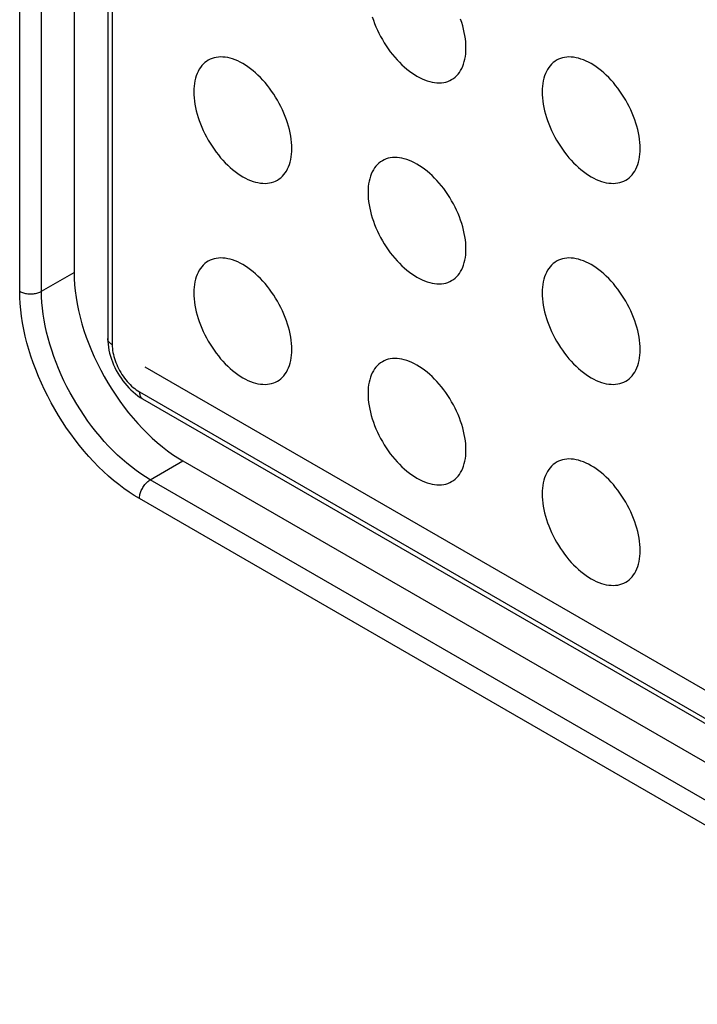
# Model space of a CAD drawing. Units: millimetres. Extents: x 126 to 195, y -6 to 217.
# Drawn here: x 140 to 144, y 161 to 167 of the extents above; entities that cross this region are included whole.
import ezdxf

# ---------------------------------------------------------------- set-up
doc = ezdxf.new("R2010")
doc.units = ezdxf.units.MM
doc.header["$LTSCALE"] = 16.335
doc.layers.get('0').update_dxf_attribs({"linetype": 'CONTINUOUS'})
doc.layers.add('ASSI', color=7, linetype='CONTINUOUS')
doc.layers.add('RACCORDO', color=7, linetype='CONTINUOUS')

msp = doc.modelspace()

# ---------------------------------------------------------------- linework, layer by layer
at = {"color": 7, "linetype": 'CONTINUOUS'}
msp.add_line((139.8806, 169.6618), (139.8806, 165.3651), dxfattribs=at)
at = {"layer": 'ASSI', "color": 7, "linetype": 'CONTINUOUS'}
for p, q in [((139.8806, 169.5699), (139.8806, 165.3651)), ((140.5877, 164.1403), (163.4272, 150.9531))]:
    msp.add_line(p, q, dxfattribs=at)
at = {"layer": 'ASSI', "color": 250, "linetype": 'CONTINUOUS'}
for p, q in [((139.6684, 165.2426), (139.6684, 169.4474)), ((139.527, 165.2426), (139.527, 169.3658)), ((139.6684, 165.2426), (139.8806, 165.3651)), ((140.3402, 164.7527), (163.1444, 151.5858)), ((140.3755, 164.0179), (140.5877, 164.1403)), ((163.2151, 150.8306), (140.3755, 164.0179)), ((163.1444, 150.7081), (140.3048, 163.8954))]:
    msp.add_line(p, q, dxfattribs=at)
at = {"layer": 'ASSI', "color": 7, "linetype": 'CONTINUOUS'}
for points in [[(141.8173, 167.0264), (141.8244, 167.005), (141.8324, 166.9835), (141.8411, 166.962), (141.8505, 166.9407), (141.8607, 166.9196), (141.8715, 166.8987), (141.8829, 166.8782), (141.895, 166.858), (141.9077, 166.8381), (141.9209, 166.8188), (141.9346, 166.8), (141.9489, 166.7817), (141.9635, 166.7641), (141.9785, 166.7472), (141.9939, 166.7309), (142.0096, 166.7154), (142.0256, 166.7007), (142.0418, 166.6869), (142.0582, 166.6739), (142.0747, 166.6619), (142.0913, 166.6508), (142.1079, 166.6407), (142.1246, 166.6316), (142.1412, 166.6235), (142.1577, 166.6164), (142.1741, 166.6105), (142.1903, 166.6056), (142.2063, 166.6019), (142.222, 166.5992), (142.2374, 166.5977), (142.2524, 166.5973), (142.267, 166.598), (142.2813, 166.5999), (142.295, 166.6028), (142.3082, 166.6069), (142.3209, 166.6121), (142.333, 166.6184)], [(142.4261, 166.8243), (142.4257, 166.8439), (142.4244, 166.8638), (142.4222, 166.8841), (142.4192, 166.9047), (142.4153, 166.9257), (142.4106, 166.9469), (142.405, 166.9682), (142.3986, 166.9897), (142.3915, 167.0112)], [(141.2948, 166.1712), (141.2943, 166.1908), (141.293, 166.2107), (141.2909, 166.231), (141.2878, 166.2516), (141.2839, 166.2726), (141.2792, 166.2938), (141.2736, 166.3151), (141.2673, 166.3366), (141.2601, 166.3581), (141.2522, 166.3795), (141.2434, 166.401), (141.234, 166.4223), (141.2239, 166.4434), (141.213, 166.4643), (141.2016, 166.4848), (141.1895, 166.505), (141.1768, 166.5249), (141.1636, 166.5442), (141.1499, 166.563), (141.1357, 166.5813), (141.121, 166.5989), (141.106, 166.6159), (141.0906, 166.6321), (141.0749, 166.6476), (141.0589, 166.6623), (141.0427, 166.6761), (141.0264, 166.6891), (141.0099, 166.7011), (140.9932, 166.7123), (140.9766, 166.7224), (140.9599, 166.7315), (140.9433, 166.7396), (140.9268, 166.7466), (140.9104, 166.7525), (140.8942, 166.7574), (140.8782, 166.7612), (140.8626, 166.7638), (140.8471, 166.7653), (140.8321, 166.7657), (140.8175, 166.765), (140.8033, 166.7631), (140.7895, 166.7602), (140.7763, 166.7561), (140.7637, 166.7509), (140.7516, 166.7447)], [(142.333, 166.6184), (142.3444, 166.6257), (142.3552, 166.6341), (142.3654, 166.6435), (142.3748, 166.6539), (142.3835, 166.6653), (142.3915, 166.6776), (142.3986, 166.6908), (142.405, 166.7049), (142.4106, 166.7198), (142.4153, 166.7355), (142.4192, 166.752), (142.4222, 166.7691), (142.4244, 166.7869), (142.4257, 166.8053), (142.4261, 166.8243)], [(143.5575, 166.1711), (143.5571, 166.1907), (143.5558, 166.2106), (143.5536, 166.2308), (143.5506, 166.2515), (143.5467, 166.2725), (143.5419, 166.2936), (143.5364, 166.315), (143.53, 166.3364), (143.5228, 166.3579), (143.5149, 166.3794), (143.5062, 166.4009), (143.4967, 166.4222), (143.4866, 166.4432), (143.4758, 166.4642), (143.4643, 166.4847), (143.4522, 166.5049), (143.4396, 166.5248), (143.4264, 166.5441), (143.4126, 166.5629), (143.3984, 166.5812), (143.3838, 166.5988), (143.3688, 166.6157), (143.3533, 166.632), (143.3376, 166.6475), (143.3217, 166.6622), (143.3055, 166.676), (143.2891, 166.689), (143.2726, 166.701), (143.256, 166.7121), (143.2393, 166.7222), (143.2227, 166.7313), (143.206, 166.7394), (143.1895, 166.7465), (143.1732, 166.7524), (143.157, 166.7573), (143.141, 166.761), (143.1253, 166.7637), (143.1099, 166.7652), (143.0949, 166.7656), (143.0802, 166.7649), (143.066, 166.763), (143.0523, 166.7601), (143.0391, 166.756), (143.0264, 166.7508), (143.0143, 166.7445)], [(140.7516, 166.7447), (140.7401, 166.7373), (140.7293, 166.7289), (140.7192, 166.7196), (140.7097, 166.7092), (140.701, 166.6978), (140.6931, 166.6855), (140.6859, 166.6722), (140.6795, 166.6581), (140.674, 166.6432), (140.6692, 166.6275), (140.6653, 166.611), (140.6623, 166.5939), (140.6601, 166.5761), (140.6588, 166.5577), (140.6584, 166.5387)], [(143.0143, 166.7445), (143.0029, 166.7372), (142.992, 166.7288), (142.9819, 166.7194), (142.9725, 166.709), (142.9637, 166.6976), (142.9558, 166.6853), (142.9486, 166.6721), (142.9423, 166.658), (142.9367, 166.6431), (142.932, 166.6274), (142.9281, 166.6109), (142.925, 166.5938), (142.9229, 166.576), (142.9216, 166.5576), (142.9211, 166.5386)], [(140.6584, 166.5387), (140.6588, 166.5191), (140.6601, 166.4992), (140.6623, 166.4789), (140.6653, 166.4583), (140.6692, 166.4373), (140.674, 166.4162), (140.6795, 166.3948), (140.6859, 166.3733), (140.6931, 166.3519), (140.701, 166.3304), (140.7097, 166.3089), (140.7192, 166.2876), (140.7293, 166.2665), (140.7401, 166.2456), (140.7516, 166.2251), (140.7637, 166.2049), (140.7763, 166.185), (140.7895, 166.1657), (140.8033, 166.1469), (140.8175, 166.1286), (140.8321, 166.111), (140.8471, 166.0941), (140.8626, 166.0778), (140.8782, 166.0623), (140.8942, 166.0476), (140.9104, 166.0338), (140.9268, 166.0208), (140.9433, 166.0088), (140.9599, 165.9977), (140.9766, 165.9875), (140.9932, 165.9784), (141.0099, 165.9704), (141.0264, 165.9633), (141.0427, 165.9574), (141.0589, 165.9525), (141.0749, 165.9488), (141.0906, 165.9461), (141.106, 165.9446), (141.121, 165.9442), (141.1357, 165.9449), (141.1499, 165.9468), (141.1636, 165.9497), (141.1768, 165.9538), (141.1895, 165.959), (141.2016, 165.9653)], [(142.9211, 166.5386), (142.9216, 166.519), (142.9229, 166.4991), (142.925, 166.4788), (142.9281, 166.4582), (142.932, 166.4372), (142.9367, 166.416), (142.9423, 166.3947), (142.9486, 166.3732), (142.9558, 166.3517), (142.9637, 166.3303), (142.9725, 166.3088), (142.9819, 166.2875), (142.992, 166.2664), (143.0029, 166.2455), (143.0143, 166.2249), (143.0264, 166.2047), (143.0391, 166.1849), (143.0523, 166.1656), (143.066, 166.1468), (143.0802, 166.1285), (143.0949, 166.1109), (143.1099, 166.0939), (143.1253, 166.0777), (143.141, 166.0622), (143.157, 166.0475), (143.1732, 166.0336), (143.1895, 166.0207), (143.206, 166.0086), (143.2227, 165.9975), (143.2393, 165.9874), (143.256, 165.9783), (143.2726, 165.9702), (143.2891, 165.9632), (143.3055, 165.9573), (143.3217, 165.9524), (143.3376, 165.9486), (143.3533, 165.946), (143.3688, 165.9445), (143.3838, 165.9441), (143.3984, 165.9448), (143.4126, 165.9466), (143.4264, 165.9496), (143.4396, 165.9537), (143.4522, 165.9589), (143.4643, 165.9651)], [(141.2016, 165.9653), (141.213, 165.9726), (141.2239, 165.981), (141.234, 165.9904), (141.2434, 166.0008), (141.2522, 166.0122), (141.2601, 166.0245), (141.2673, 166.0377), (141.2736, 166.0518), (141.2792, 166.0667), (141.2839, 166.0824), (141.2878, 166.0989), (141.2909, 166.116), (141.293, 166.1338), (141.2943, 166.1522), (141.2948, 166.1712)], [(143.4643, 165.9651), (143.4758, 165.9724), (143.4866, 165.9808), (143.4967, 165.9902), (143.5062, 166.0006), (143.5149, 166.012), (143.5228, 166.0243), (143.53, 166.0375), (143.5364, 166.0517), (143.5419, 166.0666), (143.5467, 166.0823), (143.5506, 166.0988), (143.5536, 166.1159), (143.5558, 166.1336), (143.5571, 166.152), (143.5575, 166.1711)], [(141.8829, 166.0914), (141.8715, 166.0841), (141.8607, 166.0757), (141.8505, 166.0663), (141.8411, 166.0559), (141.8324, 166.0445), (141.8244, 166.0322), (141.8173, 166.019), (141.8109, 166.0049), (141.8053, 165.99), (141.8006, 165.9743), (141.7967, 165.9578), (141.7937, 165.9407), (141.7915, 165.9229), (141.7902, 165.9045), (141.7898, 165.8854)], [(142.4261, 165.518), (142.4257, 165.5376), (142.4244, 165.5575), (142.4222, 165.5777), (142.4192, 165.5984), (142.4153, 165.6194), (142.4106, 165.6405), (142.405, 165.6618), (142.3986, 165.6833), (142.3915, 165.7048), (142.3835, 165.7263), (142.3748, 165.7478), (142.3654, 165.769), (142.3552, 165.7901), (142.3444, 165.811), (142.3329, 165.8316), (142.3209, 165.8518), (142.3082, 165.8716), (142.295, 165.891), (142.2813, 165.9098), (142.267, 165.9281), (142.2524, 165.9457), (142.2374, 165.9626), (142.222, 165.9789), (142.2063, 165.9944), (142.1903, 166.009), (142.1741, 166.0229), (142.1577, 166.0359), (142.1412, 166.0479), (142.1246, 166.059), (142.1079, 166.0691), (142.0913, 166.0782), (142.0747, 166.0863), (142.0582, 166.0933), (142.0418, 166.0993), (142.0256, 166.1042), (142.0096, 166.1079), (141.9939, 166.1106), (141.9785, 166.1121), (141.9635, 166.1125), (141.9489, 166.1118), (141.9346, 166.1099), (141.9209, 166.1069), (141.9077, 166.1029), (141.895, 166.0977), (141.8829, 166.0914)], [(141.7898, 165.8854), (141.7902, 165.8659), (141.7915, 165.846), (141.7937, 165.8257), (141.7967, 165.8051), (141.8006, 165.7841), (141.8053, 165.7629), (141.8109, 165.7416), (141.8173, 165.7201), (141.8244, 165.6986), (141.8324, 165.6771), (141.8411, 165.6557), (141.8505, 165.6344), (141.8607, 165.6133), (141.8715, 165.5924), (141.8829, 165.5718), (141.895, 165.5516), (141.9077, 165.5318), (141.9209, 165.5125), (141.9346, 165.4937), (141.9489, 165.4754), (141.9635, 165.4578), (141.9785, 165.4408), (141.9939, 165.4245), (142.0096, 165.4091), (142.0256, 165.3944), (142.0418, 165.3805), (142.0582, 165.3676), (142.0747, 165.3555), (142.0913, 165.3444), (142.1079, 165.3343), (142.1246, 165.3252), (142.1412, 165.3171), (142.1577, 165.3101), (142.1741, 165.3041), (142.1903, 165.2993), (142.2063, 165.2955), (142.222, 165.2929), (142.2374, 165.2913), (142.2524, 165.2909), (142.267, 165.2917), (142.2813, 165.2935), (142.295, 165.2965), (142.3082, 165.3006), (142.3209, 165.3058), (142.333, 165.312)], [(142.333, 165.312), (142.3444, 165.3193), (142.3552, 165.3277), (142.3654, 165.3371), (142.3748, 165.3475), (142.3835, 165.3589), (142.3915, 165.3712), (142.3986, 165.3844), (142.405, 165.3985), (142.4106, 165.4134), (142.4153, 165.4291), (142.4192, 165.4456), (142.4222, 165.4628), (142.4244, 165.4805), (142.4257, 165.4989), (142.4261, 165.518)], [(140.7516, 165.4383), (140.7401, 165.431), (140.7293, 165.4226), (140.7192, 165.4132), (140.7097, 165.4028), (140.701, 165.3914), (140.6931, 165.3791), (140.6859, 165.3659), (140.6795, 165.3518), (140.674, 165.3369), (140.6692, 165.3212), (140.6653, 165.3047), (140.6623, 165.2875), (140.6601, 165.2698), (140.6588, 165.2514), (140.6584, 165.2323)], [(141.2948, 164.8649), (141.2943, 164.8845), (141.293, 164.9044), (141.2909, 164.9246), (141.2878, 164.9453), (141.2839, 164.9663), (141.2792, 164.9874), (141.2736, 165.0087), (141.2673, 165.0302), (141.2601, 165.0517), (141.2522, 165.0732), (141.2434, 165.0946), (141.234, 165.1159), (141.2239, 165.137), (141.213, 165.1579), (141.2016, 165.1785), (141.1895, 165.1987), (141.1768, 165.2185), (141.1636, 165.2379), (141.1499, 165.2567), (141.1357, 165.2749), (141.121, 165.2926), (141.106, 165.3095), (141.0906, 165.3258), (141.0749, 165.3413), (141.0589, 165.3559), (141.0427, 165.3698), (141.0264, 165.3828), (141.0099, 165.3948), (140.9932, 165.4059), (140.9766, 165.416), (140.9599, 165.4251), (140.9433, 165.4332), (140.9268, 165.4402), (140.9104, 165.4462), (140.8942, 165.451), (140.8782, 165.4548), (140.8626, 165.4574), (140.8471, 165.459), (140.8321, 165.4594), (140.8175, 165.4586), (140.8033, 165.4568), (140.7895, 165.4538), (140.7763, 165.4498), (140.7637, 165.4446), (140.7516, 165.4383)], [(143.0143, 165.4382), (143.0029, 165.4309), (142.992, 165.4225), (142.9819, 165.4131), (142.9725, 165.4027), (142.9637, 165.3913), (142.9558, 165.379), (142.9486, 165.3658), (142.9423, 165.3516), (142.9367, 165.3367), (142.932, 165.321), (142.9281, 165.3046), (142.925, 165.2874), (142.9229, 165.2697), (142.9216, 165.2513), (142.9211, 165.2322)], [(143.5575, 164.8648), (143.5571, 164.8843), (143.5558, 164.9042), (143.5536, 164.9245), (143.5506, 164.9451), (143.5467, 164.9661), (143.5419, 164.9873), (143.5364, 165.0086), (143.53, 165.0301), (143.5228, 165.0516), (143.5149, 165.0731), (143.5062, 165.0945), (143.4967, 165.1158), (143.4866, 165.1369), (143.4758, 165.1578), (143.4643, 165.1784), (143.4522, 165.1986), (143.4396, 165.2184), (143.4264, 165.2377), (143.4126, 165.2565), (143.3984, 165.2748), (143.3838, 165.2924), (143.3688, 165.3094), (143.3533, 165.3257), (143.3376, 165.3411), (143.3217, 165.3558), (143.3055, 165.3697), (143.2891, 165.3826), (143.2726, 165.3947), (143.256, 165.4058), (143.2393, 165.4159), (143.2227, 165.425), (143.206, 165.4331), (143.1895, 165.4401), (143.1732, 165.446), (143.157, 165.4509), (143.141, 165.4547), (143.1253, 165.4573), (143.1099, 165.4588), (143.0949, 165.4593), (143.0802, 165.4585), (143.066, 165.4567), (143.0523, 165.4537), (143.0391, 165.4496), (143.0264, 165.4444), (143.0143, 165.4382)], [(139.8806, 165.3651), (139.8814, 165.3256), (139.8838, 165.2855), (139.8878, 165.2447), (139.8933, 165.2032), (139.9005, 165.161), (139.9092, 165.1185), (139.9194, 165.0756), (139.9312, 165.0323), (139.9445, 164.989), (139.9592, 164.9456), (139.9753, 164.9021), (139.9928, 164.8588), (140.0117, 164.8158), (140.0319, 164.773), (140.0533, 164.7307), (140.0759, 164.6889), (140.0997, 164.6476), (140.1246, 164.6071), (140.1505, 164.5674), (140.1775, 164.5285), (140.2054, 164.4907), (140.2341, 164.4539), (140.2637, 164.4182), (140.2939, 164.3837), (140.3248, 164.3506), (140.3564, 164.3188), (140.3885, 164.2884), (140.4209, 164.2596), (140.4539, 164.2323), (140.487, 164.2067), (140.5204, 164.1829), (140.5539, 164.1608), (140.5877, 164.1403)], [(140.6584, 165.2323), (140.6588, 165.2128), (140.6601, 165.1928), (140.6623, 165.1726), (140.6653, 165.1519), (140.6692, 165.131), (140.674, 165.1098), (140.6795, 165.0885), (140.6859, 165.067), (140.6931, 165.0455), (140.701, 165.024), (140.7097, 165.0026), (140.7192, 164.9813), (140.7293, 164.9602), (140.7401, 164.9393), (140.7516, 164.9187), (140.7637, 164.8985), (140.7763, 164.8787), (140.7895, 164.8594), (140.8033, 164.8405), (140.8175, 164.8223), (140.8321, 164.8046), (140.8471, 164.7877), (140.8626, 164.7714), (140.8782, 164.7559), (140.8942, 164.7413), (140.9104, 164.7274), (140.9268, 164.7145), (140.9433, 164.7024), (140.9599, 164.6913), (140.9766, 164.6812), (140.9932, 164.6721), (141.0099, 164.664), (141.0264, 164.657), (141.0427, 164.651), (141.0589, 164.6462), (141.0749, 164.6424), (141.0906, 164.6398), (141.106, 164.6382), (141.121, 164.6378), (141.1357, 164.6386), (141.1499, 164.6404), (141.1636, 164.6434), (141.1768, 164.6475), (141.1895, 164.6526), (141.2016, 164.6589)], [(142.9211, 165.2322), (142.9216, 165.2126), (142.9229, 165.1927), (142.925, 165.1725), (142.9281, 165.1518), (142.932, 165.1308), (142.9367, 165.1097), (142.9423, 165.0883), (142.9486, 165.0669), (142.9558, 165.0454), (142.9637, 165.0239), (142.9725, 165.0024), (142.9819, 164.9812), (142.992, 164.9601), (143.0029, 164.9391), (143.0143, 164.9186), (143.0264, 164.8984), (143.0391, 164.8785), (143.0523, 164.8592), (143.066, 164.8404), (143.0802, 164.8221), (143.0949, 164.8045), (143.1099, 164.7876), (143.1253, 164.7713), (143.141, 164.7558), (143.157, 164.7412), (143.1732, 164.7273), (143.1895, 164.7143), (143.206, 164.7023), (143.2227, 164.6912), (143.2393, 164.6811), (143.256, 164.672), (143.2726, 164.6639), (143.2891, 164.6568), (143.3055, 164.6509), (143.3217, 164.646), (143.3376, 164.6423), (143.3533, 164.6396), (143.3688, 164.6381), (143.3838, 164.6377), (143.3984, 164.6384), (143.4126, 164.6403), (143.4264, 164.6432), (143.4396, 164.6473), (143.4522, 164.6525), (143.4643, 164.6588)], [(141.2016, 164.6589), (141.213, 164.6662), (141.2239, 164.6746), (141.234, 164.684), (141.2434, 164.6944), (141.2522, 164.7058), (141.2601, 164.7181), (141.2673, 164.7313), (141.2736, 164.7454), (141.2792, 164.7603), (141.2839, 164.776), (141.2878, 164.7925), (141.2909, 164.8097), (141.293, 164.8274), (141.2943, 164.8458), (141.2948, 164.8649)], [(143.4643, 164.6588), (143.4758, 164.6661), (143.4866, 164.6745), (143.4967, 164.6839), (143.5062, 164.6943), (143.5149, 164.7057), (143.5228, 164.718), (143.53, 164.7312), (143.5364, 164.7453), (143.5419, 164.7602), (143.5467, 164.7759), (143.5506, 164.7924), (143.5536, 164.8095), (143.5558, 164.8273), (143.5571, 164.8457), (143.5575, 164.8648)], [(141.8829, 164.7851), (141.8715, 164.7777), (141.8607, 164.7694), (141.8505, 164.76), (141.8411, 164.7496), (141.8324, 164.7382), (141.8244, 164.7259), (141.8173, 164.7127), (141.8109, 164.6985), (141.8053, 164.6836), (141.8006, 164.6679), (141.7967, 164.6514), (141.7937, 164.6343), (141.7915, 164.6166), (141.7902, 164.5981), (141.7898, 164.5791)], [(142.4261, 164.2116), (142.4257, 164.2312), (142.4244, 164.2511), (142.4222, 164.2714), (142.4192, 164.292), (142.4153, 164.313), (142.4106, 164.3342), (142.405, 164.3555), (142.3986, 164.377), (142.3915, 164.3985), (142.3835, 164.4199), (142.3748, 164.4414), (142.3654, 164.4627), (142.3552, 164.4838), (142.3444, 164.5047), (142.3329, 164.5253), (142.3209, 164.5454), (142.3082, 164.5653), (142.295, 164.5846), (142.2813, 164.6034), (142.267, 164.6217), (142.2524, 164.6393), (142.2374, 164.6563), (142.222, 164.6725), (142.2063, 164.688), (142.1903, 164.7027), (142.1741, 164.7166), (142.1577, 164.7295), (142.1412, 164.7415), (142.1246, 164.7527), (142.1079, 164.7628), (142.0913, 164.7719), (142.0747, 164.78), (142.0582, 164.787), (142.0418, 164.7929), (142.0256, 164.7978), (142.0096, 164.8016), (141.9939, 164.8042), (141.9785, 164.8057), (141.9635, 164.8061), (141.9489, 164.8054), (141.9346, 164.8036), (141.9209, 164.8006), (141.9077, 164.7965), (141.895, 164.7913), (141.8829, 164.7851)], [(141.7898, 164.5791), (141.7902, 164.5595), (141.7915, 164.5396), (141.7937, 164.5193), (141.7967, 164.4987), (141.8006, 164.4777), (141.8053, 164.4566), (141.8109, 164.4352), (141.8173, 164.4137), (141.8244, 164.3923), (141.8324, 164.3708), (141.8411, 164.3493), (141.8505, 164.328), (141.8607, 164.3069), (141.8715, 164.286), (141.8829, 164.2655), (141.895, 164.2453), (141.9077, 164.2254), (141.9209, 164.2061), (141.9346, 164.1873), (141.9489, 164.169), (141.9635, 164.1514), (141.9785, 164.1345), (141.9939, 164.1182), (142.0096, 164.1027), (142.0256, 164.088), (142.0418, 164.0742), (142.0582, 164.0612), (142.0747, 164.0492), (142.0913, 164.0381), (142.1079, 164.028), (142.1246, 164.0189), (142.1412, 164.0108), (142.1577, 164.0037), (142.1741, 163.9978), (142.1903, 163.9929), (142.2063, 163.9892), (142.222, 163.9865), (142.2374, 163.985), (142.2524, 163.9846), (142.267, 163.9853), (142.2813, 163.9872), (142.295, 163.9901), (142.3082, 163.9942), (142.3209, 163.9994), (142.333, 164.0057)], [(142.333, 164.0057), (142.3444, 164.013), (142.3552, 164.0214), (142.3654, 164.0308), (142.3748, 164.0412), (142.3835, 164.0526), (142.3915, 164.0649), (142.3986, 164.0781), (142.405, 164.0922), (142.4106, 164.1071), (142.4153, 164.1228), (142.4192, 164.1393), (142.4222, 164.1564), (142.4244, 164.1742), (142.4257, 164.1926), (142.4261, 164.2116)], [(143.5575, 163.5584), (143.5571, 163.578), (143.5558, 163.5979), (143.5536, 163.6181), (143.5506, 163.6388), (143.5467, 163.6598), (143.5419, 163.6809), (143.5364, 163.7023), (143.53, 163.7237), (143.5228, 163.7452), (143.5149, 163.7667), (143.5062, 163.7882), (143.4967, 163.8094), (143.4866, 163.8305), (143.4758, 163.8515), (143.4643, 163.872), (143.4522, 163.8922), (143.4396, 163.9121), (143.4264, 163.9314), (143.4126, 163.9502), (143.3984, 163.9685), (143.3838, 163.9861), (143.3688, 164.003), (143.3533, 164.0193), (143.3376, 164.0348), (143.3217, 164.0494), (143.3055, 164.0633), (143.2891, 164.0763), (143.2726, 164.0883), (143.256, 164.0994), (143.2393, 164.1095), (143.2227, 164.1186), (143.206, 164.1267), (143.1895, 164.1338), (143.1732, 164.1397), (143.157, 164.1446), (143.141, 164.1483), (143.1253, 164.151), (143.1099, 164.1525), (143.0949, 164.1529), (143.0802, 164.1522), (143.066, 164.1503), (143.0523, 164.1474), (143.0391, 164.1433), (143.0264, 164.1381), (143.0143, 164.1318)], [(143.0143, 164.1318), (143.0029, 164.1245), (142.992, 164.1161), (142.9819, 164.1067), (142.9725, 164.0963), (142.9637, 164.0849), (142.9558, 164.0726), (142.9486, 164.0594), (142.9423, 164.0453), (142.9367, 164.0304), (142.932, 164.0147), (142.9281, 163.9982), (142.925, 163.9811), (142.9229, 163.9633), (142.9216, 163.9449), (142.9211, 163.9258)], [(142.9211, 163.9258), (142.9216, 163.9063), (142.9229, 163.8864), (142.925, 163.8661), (142.9281, 163.8455), (142.932, 163.8245), (142.9367, 163.8033), (142.9423, 163.782), (142.9486, 163.7605), (142.9558, 163.739), (142.9637, 163.7175), (142.9725, 163.6961), (142.9819, 163.6748), (142.992, 163.6537), (143.0029, 163.6328), (143.0143, 163.6122), (143.0264, 163.592), (143.0391, 163.5722), (143.0523, 163.5529), (143.066, 163.5341), (143.0802, 163.5158), (143.0949, 163.4982), (143.1099, 163.4812), (143.1253, 163.4649), (143.141, 163.4495), (143.157, 163.4348), (143.1732, 163.4209), (143.1895, 163.408), (143.206, 163.3959), (143.2227, 163.3848), (143.2393, 163.3747), (143.256, 163.3656), (143.2726, 163.3575), (143.2891, 163.3505), (143.3055, 163.3446), (143.3217, 163.3397), (143.3376, 163.3359), (143.3533, 163.3333), (143.3688, 163.3318), (143.3838, 163.3313), (143.3984, 163.3321), (143.4126, 163.3339), (143.4264, 163.3369), (143.4396, 163.341), (143.4522, 163.3462), (143.4643, 163.3524)], [(143.4643, 163.3524), (143.4758, 163.3597), (143.4866, 163.3681), (143.4967, 163.3775), (143.5062, 163.3879), (143.5149, 163.3993), (143.5228, 163.4116), (143.53, 163.4248), (143.5364, 163.439), (143.5419, 163.4539), (143.5467, 163.4696), (143.5506, 163.486), (143.5536, 163.5032), (143.5558, 163.5209), (143.5571, 163.5393), (143.5575, 163.5584)]]:
    msp.add_lwpolyline(points, dxfattribs=at)
at = {"layer": 'ASSI', "color": 250, "linetype": 'CONTINUOUS'}
for points in [[(139.527, 165.2426), (139.5325, 165.2397), (139.5383, 165.237), (139.5445, 165.2345), (139.551, 165.2324), (139.5577, 165.2305), (139.5647, 165.2289), (139.5718, 165.2277), (139.5791, 165.2267), (139.5865, 165.226), (139.594, 165.2257), (139.6015, 165.2257), (139.6089, 165.226), (139.6163, 165.2267), (139.6236, 165.2277), (139.6307, 165.2289), (139.6377, 165.2305), (139.6444, 165.2324), (139.6509, 165.2345), (139.6571, 165.237), (139.6629, 165.2397), (139.6684, 165.2426)], [(140.3048, 163.8954), (140.2709, 163.9158), (140.2371, 163.9379), (140.2035, 163.9615), (140.17, 163.9868), (140.1366, 164.0137), (140.1037, 164.0421), (140.0711, 164.0718), (140.0389, 164.103), (140.0073, 164.1355), (139.9762, 164.1692), (139.9457, 164.2041), (139.916, 164.2402), (139.887, 164.2772), (139.8587, 164.3154), (139.8314, 164.3543), (139.8049, 164.3941), (139.7793, 164.4348), (139.7548, 164.476), (139.7314, 164.5178), (139.709, 164.5603), (139.6877, 164.6031), (139.6677, 164.6463), (139.6488, 164.6898), (139.6312, 164.7335), (139.6149, 164.7773), (139.5998, 164.8211), (139.5862, 164.8649), (139.5739, 164.9085), (139.563, 164.952), (139.5535, 164.995), (139.5454, 165.0378), (139.5388, 165.0801), (139.5336, 165.1218), (139.53, 165.1627), (139.5277, 165.203), (139.527, 165.2426)], [(140.3755, 164.0179), (140.3447, 164.0364), (140.3139, 164.0565), (140.2832, 164.0781), (140.2527, 164.1012), (140.2225, 164.1256), (140.1925, 164.1513), (140.1629, 164.1784), (140.1337, 164.2067), (140.1049, 164.2362), (140.0767, 164.2669), (140.049, 164.2986), (140.022, 164.3314), (139.9956, 164.3651), (139.97, 164.3997), (139.9451, 164.4351), (139.921, 164.4713), (139.8978, 164.5082), (139.8755, 164.5457), (139.8542, 164.5837), (139.8339, 164.6223), (139.8146, 164.6612), (139.7963, 164.7005), (139.7792, 164.74), (139.7632, 164.7797), (139.7483, 164.8195), (139.7347, 164.8593), (139.7223, 164.8991), (139.7111, 164.9387), (139.7012, 164.9782), (139.6925, 165.0174), (139.6852, 165.0562), (139.6792, 165.0946), (139.6745, 165.1325), (139.6711, 165.1699), (139.6691, 165.2066), (139.6684, 165.2426)], [(140.3048, 163.8954), (140.305, 163.9016), (140.3056, 163.908), (140.3066, 163.9146), (140.308, 163.9213), (140.3097, 163.928), (140.3118, 163.9348), (140.3143, 163.9417), (140.3171, 163.9485), (140.3203, 163.9552), (140.3237, 163.9618), (140.3274, 163.9683), (140.3314, 163.9746), (140.3357, 163.9807), (140.3402, 163.9865), (140.3449, 163.9921), (140.3497, 163.9973), (140.3547, 164.0022), (140.3598, 164.0067), (140.365, 164.0109), (140.3703, 164.0146), (140.3755, 164.0179)]]:
    msp.add_lwpolyline(points, dxfattribs=at)
at = {"layer": 'RACCORDO', "color": 7, "linetype": 'CONTINUOUS'}
for p, q in [((140.0988, 174.0604), (140.0988, 164.9364)), ((140.3255, 164.5436), (163.1651, 151.3563))]:
    msp.add_line(p, q, dxfattribs=at)
at = {"layer": 'RACCORDO', "color": 250, "linetype": 'CONTINUOUS'}
for p, q in [((140.128, 174.0196), (140.128, 164.8956)), ((139.6684, 165.2426), (139.6684, 169.5393)), ((139.527, 165.2426), (139.527, 169.4576)), ((139.6684, 165.2426), (139.8806, 165.3651)), ((140.3048, 164.5894), (163.1444, 151.4021)), ((140.3755, 164.0179), (140.5877, 164.1403)), ((163.2151, 150.8306), (140.3755, 164.0179)), ((163.1444, 150.7081), (140.3048, 163.8954))]:
    msp.add_line(p, q, dxfattribs=at)
for points in [[(139.527, 165.2426), (139.5325, 165.2397), (139.5383, 165.237), (139.5445, 165.2345), (139.551, 165.2324), (139.5577, 165.2305), (139.5647, 165.2289), (139.5718, 165.2277), (139.5791, 165.2267), (139.5865, 165.226), (139.594, 165.2257), (139.6015, 165.2257), (139.6089, 165.226), (139.6163, 165.2267), (139.6236, 165.2277), (139.6307, 165.2289), (139.6377, 165.2305), (139.6444, 165.2324), (139.6509, 165.2345), (139.6571, 165.237), (139.6629, 165.2397), (139.6684, 165.2426)], [(140.3048, 163.8954), (140.2709, 163.9158), (140.2371, 163.9379), (140.2035, 163.9615), (140.17, 163.9868), (140.1366, 164.0137), (140.1037, 164.0421), (140.0711, 164.0718), (140.0389, 164.103), (140.0073, 164.1355), (139.9762, 164.1692), (139.9457, 164.2041), (139.916, 164.2402), (139.887, 164.2772), (139.8587, 164.3154), (139.8314, 164.3543), (139.8049, 164.3941), (139.7793, 164.4348), (139.7548, 164.476), (139.7314, 164.5178), (139.709, 164.5603), (139.6877, 164.6031), (139.6677, 164.6463), (139.6488, 164.6898), (139.6312, 164.7335), (139.6149, 164.7773), (139.5998, 164.8211), (139.5862, 164.8649), (139.5739, 164.9085), (139.563, 164.952), (139.5535, 164.995), (139.5454, 165.0378), (139.5388, 165.0801), (139.5336, 165.1218), (139.53, 165.1627), (139.5277, 165.203), (139.527, 165.2426)], [(140.3755, 164.0179), (140.3447, 164.0364), (140.3139, 164.0565), (140.2832, 164.0781), (140.2527, 164.1012), (140.2225, 164.1256), (140.1925, 164.1513), (140.1629, 164.1784), (140.1337, 164.2067), (140.1049, 164.2362), (140.0767, 164.2669), (140.049, 164.2986), (140.022, 164.3314), (139.9956, 164.3651), (139.97, 164.3997), (139.9451, 164.4351), (139.921, 164.4713), (139.8978, 164.5082), (139.8755, 164.5457), (139.8542, 164.5837), (139.8339, 164.6223), (139.8146, 164.6612), (139.7963, 164.7005), (139.7792, 164.74), (139.7632, 164.7797), (139.7483, 164.8195), (139.7347, 164.8593), (139.7223, 164.8991), (139.7111, 164.9387), (139.7012, 164.9782), (139.6925, 165.0174), (139.6852, 165.0562), (139.6792, 165.0946), (139.6745, 165.1325), (139.6711, 165.1699), (139.6691, 165.2066), (139.6684, 165.2426)], [(140.128, 164.8956), (140.123, 164.8987), (140.1183, 164.9021), (140.1141, 164.9057), (140.1103, 164.9094), (140.1071, 164.9133), (140.1044, 164.9173), (140.1022, 164.9214), (140.1005, 164.9257), (140.0994, 164.9299), (140.0988, 164.9342), (140.0988, 164.9364)], [(140.128, 164.8956), (140.1283, 164.8835), (140.1292, 164.8712), (140.1307, 164.8587), (140.1328, 164.8459), (140.1355, 164.8328), (140.1387, 164.8197), (140.1425, 164.8065), (140.1468, 164.7932), (140.1517, 164.7799), (140.1571, 164.7667), (140.163, 164.7535), (140.1694, 164.7405), (140.1762, 164.7277), (140.1835, 164.715), (140.1912, 164.7027), (140.1993, 164.6907), (140.2077, 164.679), (140.2165, 164.6677), (140.2255, 164.6569), (140.2349, 164.6464), (140.2444, 164.6365), (140.2542, 164.6272), (140.2642, 164.6183), (140.2742, 164.6101), (140.2843, 164.6026), (140.2945, 164.5957), (140.3048, 164.5894)], [(140.3048, 164.5894), (140.305, 164.5834), (140.3056, 164.5777), (140.3066, 164.5722), (140.308, 164.5671), (140.3097, 164.5624), (140.3118, 164.558), (140.3143, 164.554), (140.3171, 164.5505), (140.3203, 164.5474), (140.3237, 164.5447), (140.3255, 164.5436)], [(140.3048, 163.8954), (140.305, 163.9016), (140.3056, 163.908), (140.3066, 163.9146), (140.308, 163.9213), (140.3097, 163.928), (140.3118, 163.9348), (140.3143, 163.9417), (140.3171, 163.9485), (140.3203, 163.9552), (140.3237, 163.9618), (140.3274, 163.9683), (140.3314, 163.9746), (140.3357, 163.9807), (140.3402, 163.9865), (140.3449, 163.9921), (140.3497, 163.9973), (140.3547, 164.0022), (140.3598, 164.0067), (140.365, 164.0109), (140.3703, 164.0146), (140.3755, 164.0179)]]:
    msp.add_lwpolyline(points, dxfattribs=at)
at = {"layer": 'RACCORDO', "color": 7, "linetype": 'CONTINUOUS'}
msp.add_lwpolyline([(140.0988, 164.9364), (140.0993, 164.9175), (140.1008, 164.8984), (140.1033, 164.8792), (140.1068, 164.86), (140.1112, 164.8407), (140.1165, 164.8215), (140.1226, 164.8025), (140.1295, 164.7837), (140.1372, 164.7652), (140.1456, 164.7469), (140.1546, 164.729), (140.1644, 164.7114), (140.1748, 164.6941), (140.1858, 164.6774), (140.1975, 164.6611), (140.2097, 164.6453), (140.2225, 164.6301), (140.2358, 164.6155), (140.2497, 164.6015), (140.264, 164.5883), (140.2788, 164.5758), (140.294, 164.5642), (140.3096, 164.5534), (140.3255, 164.5436)], dxfattribs=at)

doc.saveas('drawing.dxf')
